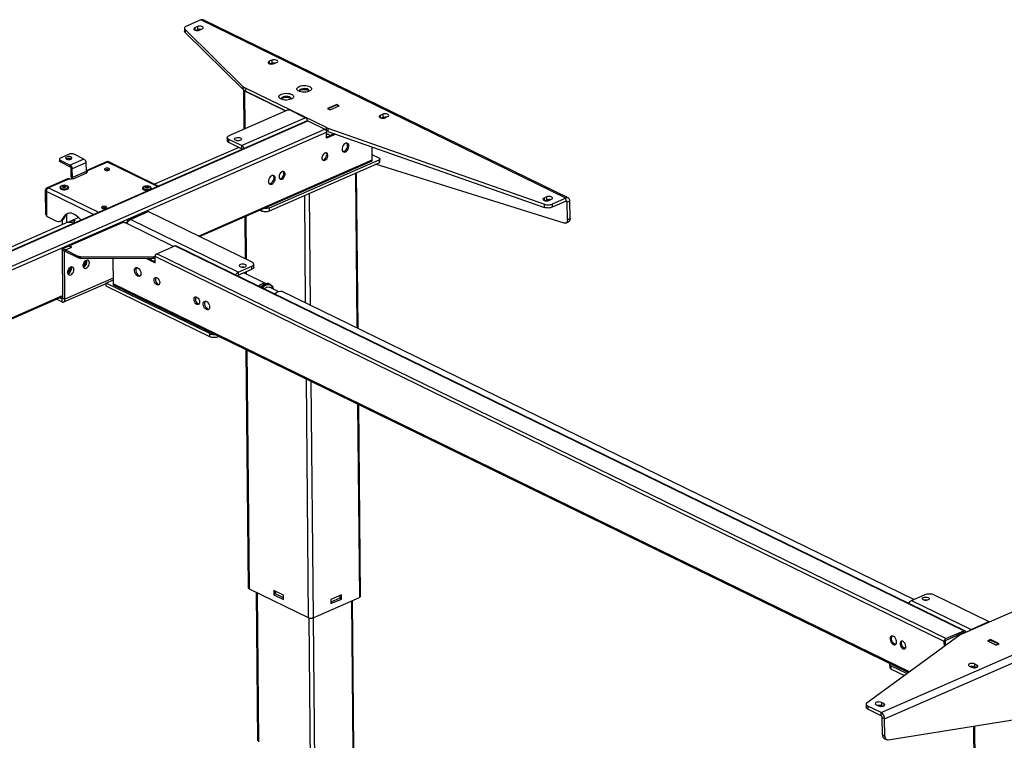
# Model space of a CAD drawing. Extents: x 4 to 253, y 4 to 178.
# Drawn here: x 214 to 239, y 83 to 100 of the extents above; entities that cross this region are included whole.
import ezdxf

# ---------------------------------------------------------------- set-up
doc = ezdxf.new("R2010")
doc.units = 0
doc.header["$MEASUREMENT"] = 0
doc.layers.get('0').update_dxf_attribs({"linetype": 'CONTINUOUS'})

msp = doc.modelspace()

# ---------------------------------------------------------------- linework, layer by layer
at = {"color": 7, "linetype": 'CONTINUOUS'}
for p, q in [((218.757, 100.468), (218.401, 100.312)), ((218.673, 100.303), (218.61, 100.276)), ((218.673, 100.303), (218.674, 100.227)), ((227.763, 96.074), (218.757, 100.468)), ((227.821, 96.076), (218.815, 100.469)), ((218.355, 100.262), (218.356, 100.186)), ((218.369, 100.235), (219.806, 98.822)), ((218.369, 100.235), (218.369, 100.158)), ((218.369, 100.158), (219.807, 98.745)), ((218.61, 100.276), (218.611, 100.217)), ((218.674, 100.227), (218.635, 100.21)), ((218.728, 100.218), (218.792, 100.246)), ((220.508, 99.477), (220.445, 99.449)), ((220.445, 99.449), (220.446, 99.39)), ((220.509, 99.4), (220.47, 99.383)), ((220.508, 99.477), (220.509, 99.4)), ((220.563, 99.391), (220.626, 99.419)), ((219.807, 98.745), (219.806, 98.822)), ((219.813, 98.74), (219.821, 97.776)), ((219.836, 98.721), (220.85, 98.227)), ((219.836, 98.721), (219.844, 97.786)), ((221.858, 97.811), (219.856, 98.788)), ((219.856, 98.788), (219.857, 98.711)), ((220.85, 98.227), (219.857, 98.711)), ((222.108, 98.38), (221.884, 98.282)), ((221.893, 98.278), (222.104, 98.37)), ((221.949, 98.25), (222.173, 98.348)), ((222.104, 98.37), (222.161, 98.343)), ((222.173, 98.348), (222.108, 98.38)), ((222.108, 98.369), (222.108, 98.38)), ((219.455, 97.615), (220.901, 98.249)), ((221.335, 98.056), (220.941, 98.249)), ((221.884, 98.282), (221.949, 98.25)), ((221.95, 98.25), (221.893, 98.278)), ((221.893, 98.278), (221.893, 98.277)), ((223.246, 98.141), (223.183, 98.113)), ((223.183, 98.113), (223.184, 98.054)), ((223.246, 98.141), (223.247, 98.064)), ((221.378, 97.977), (194.194, 86.056)), ((194.217, 86.054), (221.401, 97.976)), ((219.763, 97.367), (221.335, 98.056)), ((221.401, 97.976), (221.815, 97.774)), ((223.247, 98.064), (223.209, 98.047)), ((223.301, 98.055), (223.365, 98.083)), ((194.63, 85.853), (221.815, 97.774)), ((194.67, 85.782), (221.854, 97.703)), ((221.859, 97.734), (221.845, 97.741)), ((221.856, 97.55), (221.854, 97.703)), ((221.856, 97.577), (222.053, 97.664)), ((222.088, 97.652), (221.856, 97.55)), ((221.859, 97.734), (221.858, 97.811)), ((221.909, 97.643), (221.888, 97.653)), ((221.892, 97.797), (227.234, 95.919)), ((221.892, 97.797), (221.893, 97.72)), ((221.893, 97.72), (227.234, 95.842)), ((221.901, 97.647), (221.896, 97.652)), ((219.409, 97.566), (219.41, 97.489)), ((219.763, 97.367), (219.448, 97.521)), ((219.449, 97.444), (219.448, 97.521)), ((219.764, 97.29), (219.449, 97.444)), ((215.509, 97.155), (215.297, 97.062)), ((215.876, 97.034), (215.631, 97.154)), ((219.695, 97.324), (217.618, 96.413)), ((219.763, 97.367), (219.764, 97.29)), ((222.984, 97.016), (222.981, 97.338)), ((223.156, 97.059), (222.983, 97.143)), ((215.27, 97.033), (215.27, 96.994)), ((215.293, 97.006), (215.538, 96.886)), ((215.293, 97.006), (215.294, 96.967)), ((215.294, 96.967), (215.538, 96.848)), ((215.876, 97.034), (215.538, 96.886)), ((215.538, 96.848), (215.538, 96.886)), ((215.925, 96.946), (215.588, 96.798)), ((215.925, 96.946), (215.927, 96.729)), ((216.45, 96.974), (215.927, 96.745)), ((216.457, 96.963), (215.94, 96.736)), ((216.479, 96.972), (216.457, 96.963)), ((217.692, 96.361), (216.457, 96.963)), ((216.479, 96.967), (216.479, 96.972)), ((217.71, 96.369), (216.49, 96.964)), ((218.697, 95.136), (222.984, 97.016)), ((218.725, 95.122), (222.968, 96.983)), ((220.452, 95.836), (223.153, 97.021)), ((220.452, 95.76), (223.154, 96.944)), ((227.716, 95.456), (223.069, 96.907)), ((223.153, 97.021), (223.154, 96.944)), ((223.172, 96.964), (223.172, 97.041)), ((215.558, 96.813), (215.588, 96.798)), ((215.56, 96.595), (215.558, 96.813)), ((215.59, 96.581), (215.588, 96.798)), ((215.927, 96.729), (215.59, 96.581)), ((215.61, 96.546), (215.947, 96.694)), ((215.934, 96.706), (215.97, 96.722)), ((215.97, 96.722), (215.94, 96.736)), ((215.941, 96.709), (215.94, 96.736)), ((216.461, 96.774), (216.461, 96.754)), ((216.481, 96.758), (216.48, 96.77)), ((222.572, 96.689), (222.607, 92.87)), ((222.635, 92.856), (222.6, 96.701)), ((215.49, 96.553), (214.952, 96.317)), ((215.518, 96.551), (215.001, 96.324)), ((215.518, 96.551), (215.548, 96.537)), ((215.548, 96.537), (215.59, 96.555)), ((215.59, 96.581), (215.56, 96.595)), ((215.59, 96.555), (215.61, 96.546)), ((214.937, 95.661), (214.931, 96.275)), ((214.953, 96.264), (214.931, 96.275)), ((214.949, 96.237), (214.955, 95.623)), ((216.114, 95.669), (214.949, 96.237)), ((214.98, 96.315), (215.001, 96.324)), ((214.98, 96.31), (214.98, 96.315)), ((215.001, 96.324), (216.235, 95.722)), ((215.285, 96.331), (215.285, 96.325)), ((215.38, 96.371), (215.38, 96.337)), ((215.42, 96.366), (215.42, 96.343)), ((215.496, 96.327), (215.496, 96.333)), ((217.322, 96.313), (217.322, 96.307)), ((217.417, 96.353), (217.418, 96.319)), ((217.457, 96.348), (217.458, 96.325)), ((217.533, 96.309), (217.533, 96.315)), ((221.433, 96.189), (221.458, 93.43)), ((221.311, 96.136), (221.335, 93.49)), ((227.286, 96.102), (227.222, 96.074)), ((227.222, 96.074), (227.223, 96.015)), ((227.234, 95.842), (227.234, 95.919)), ((227.286, 96.025), (227.248, 96.008)), ((227.286, 96.102), (227.286, 96.025)), ((227.341, 96.016), (227.404, 96.044)), ((227.763, 96.074), (227.421, 95.924)), ((227.764, 95.997), (227.421, 95.847)), ((227.421, 95.924), (227.421, 95.847)), ((227.796, 95.973), (227.755, 95.993)), ((227.764, 95.997), (227.763, 96.074)), ((227.86, 96.001), (227.796, 95.973)), ((227.8, 95.541), (227.796, 95.973)), ((227.863, 95.569), (227.86, 96.001)), ((215.456, 95.465), (215.454, 95.678)), ((217.418, 95.741), (216.975, 95.547)), ((217.02, 95.544), (217.463, 95.738)), ((220.024, 94.489), (217.463, 95.738)), ((220.217, 95.776), (220.248, 95.761)), ((220.248, 95.79), (220.248, 95.761)), ((220.452, 95.76), (220.452, 95.836)), ((215.479, 95.475), (198.623, 88.083)), ((214.937, 95.661), (214.954, 95.652)), ((214.955, 95.623), (215.183, 95.511)), ((215.296, 95.503), (215.328, 95.517)), ((215.34, 95.523), (215.341, 95.415)), ((215.362, 95.577), (215.394, 95.591)), ((216.815, 95.462), (215.517, 94.893)), ((215.744, 95.591), (215.57, 95.515)), ((218.088, 94.881), (216.897, 95.462)), ((216.899, 95.461), (216.942, 95.48)), ((216.953, 95.474), (216.942, 95.48)), ((219.679, 94.246), (217.02, 95.544)), ((219.841, 95.612), (219.851, 94.573)), ((219.864, 95.622), (219.874, 94.562)), ((227.76, 95.457), (227.823, 95.485)), ((227.8, 95.541), (227.863, 95.569)), ((215.397, 94.76), (215.338, 94.789)), ((215.338, 94.789), (215.349, 93.606)), ((215.507, 94.889), (215.359, 94.824)), ((215.359, 94.824), (215.418, 94.795)), ((215.408, 93.577), (215.397, 94.76)), ((215.418, 94.795), (215.576, 94.864)), ((215.418, 94.795), (215.566, 94.86)), ((215.418, 94.795), (215.728, 94.644)), ((215.418, 94.757), (215.418, 94.795)), ((215.418, 94.757), (215.728, 94.605)), ((215.566, 94.86), (215.507, 94.889)), ((215.576, 94.864), (215.517, 94.893)), ((215.517, 94.883), (215.517, 94.893)), ((217.672, 94.698), (218.115, 94.892)), ((237.134, 85.203), (217.672, 94.698)), ((237.577, 85.397), (218.115, 94.892)), ((237.603, 85.398), (218.141, 94.893)), ((215.728, 94.644), (215.728, 94.605)), ((215.789, 94.631), (217.575, 94.625)), ((215.789, 94.631), (215.79, 94.593)), ((215.79, 94.593), (217.575, 94.587)), ((216.591, 94.59), (216.597, 93.96)), ((217.4, 94.587), (217.631, 94.474)), ((217.461, 94.587), (217.631, 94.504)), ((217.575, 94.625), (217.575, 94.587)), ((217.631, 94.474), (217.63, 94.628)), ((237.092, 85.133), (217.63, 94.628)), ((219.679, 94.246), (220.017, 94.394)), ((219.679, 94.246), (219.68, 94.169)), ((219.68, 94.169), (220.018, 94.317)), ((220.372, 93.96), (219.819, 94.23)), ((219.854, 94.246), (219.854, 94.213)), ((219.877, 94.256), (219.877, 94.201)), ((220.018, 94.317), (220.017, 94.394)), ((220.064, 94.367), (220.063, 94.444)), ((216.595, 94.098), (215.408, 93.577)), ((216.42, 93.977), (216.596, 94.054)), ((218.981, 92.728), (216.42, 93.977)), ((216.421, 93.9), (216.42, 93.977)), ((215.376, 93.51), (216.42, 93.968)), ((218.982, 92.651), (216.421, 93.9)), ((236.231, 84.381), (216.597, 93.96)), ((216.613, 93.926), (236.211, 84.366)), ((220.268, 93.903), (220.262, 93.898)), ((220.668, 93.768), (220.451, 93.873)), ((220.473, 93.943), (220.453, 93.953)), ((236.342, 86.169), (220.766, 93.768)), ((199.142, 86.534), (215.349, 93.641)), ((199.143, 86.561), (215.348, 93.668)), ((215.33, 93.513), (215.201, 93.576)), ((215.329, 93.59), (215.283, 93.613)), ((215.348, 93.598), (215.329, 93.59)), ((215.329, 93.59), (215.33, 93.513)), ((215.349, 93.606), (215.408, 93.577)), ((218.982, 92.651), (218.981, 92.728)), ((219.185, 92.672), (219.186, 92.649)), ((219.21, 92.66), (219.186, 92.649)), ((219.871, 92.337), (219.926, 86.459)), ((219.895, 92.326), (219.949, 86.432)), ((221.352, 91.614), (221.407, 85.721)), ((221.475, 91.554), (221.529, 85.72)), ((222.625, 90.994), (222.669, 86.219)), ((222.696, 86.249), (222.653, 90.98)), ((235.532, 83.378), (243.975, 87.08)), ((235.622, 83.22), (244.064, 86.922)), ((219.949, 86.432), (221.407, 85.721)), ((220.125, 86.346), (220.158, 82.681)), ((220.144, 86.337), (220.178, 82.658)), ((220.794, 86.275), (220.557, 86.39)), ((220.557, 86.39), (220.558, 86.287)), ((220.6, 86.306), (220.558, 86.287)), ((220.558, 86.287), (220.794, 86.172)), ((220.6, 86.306), (220.6, 86.369)), ((220.794, 86.211), (220.6, 86.306)), ((220.794, 86.172), (220.794, 86.275)), ((221.529, 85.72), (222.669, 86.219)), ((222.226, 86.282), (221.967, 86.169)), ((222.187, 86.265), (222.188, 86.199)), ((222.227, 86.18), (222.226, 86.282)), ((236.286, 86.145), (236.623, 86.293)), ((236.827, 86.291), (238.177, 85.633)), ((237.53, 85.322), (239.672, 86.261)), ((222.188, 86.199), (221.967, 86.102)), ((221.967, 86.169), (221.968, 86.066)), ((221.968, 86.066), (222.227, 86.18)), ((222.188, 86.199), (222.227, 86.18)), ((222.476, 86.135), (222.51, 82.449)), ((222.533, 82.474), (222.499, 86.145)), ((236.286, 86.145), (237.753, 85.429)), ((221.424, 85.714), (221.458, 82.034)), ((221.526, 85.718), (221.56, 82.033)), ((237.753, 85.429), (238.175, 85.614)), ((238.175, 85.614), (238.176, 85.605)), ((238.185, 85.609), (238.185, 85.624)), ((237.484, 85.296), (235.189, 83.619)), ((237.134, 85.203), (237.577, 85.397)), ((237.135, 85.164), (237.578, 85.359)), ((237.588, 85.351), (237.575, 85.357)), ((237.588, 85.351), (237.588, 85.347)), ((237.62, 85.361), (237.62, 85.365)), ((237.753, 85.42), (237.753, 85.429)), ((237.094, 85.011), (237.092, 85.133)), ((237.125, 85.036), (237.124, 85.147)), ((237.128, 85.035), (237.125, 85.036)), ((238.235, 85.18), (238.159, 85.147)), ((238.159, 85.147), (238.368, 85.045)), ((238.171, 85.142), (238.235, 85.169)), ((238.171, 85.142), (238.171, 85.141)), ((238.368, 85.045), (238.171, 85.142)), ((238.444, 85.078), (238.235, 85.18)), ((238.235, 85.169), (238.235, 85.18)), ((238.235, 85.169), (238.432, 85.073)), ((238.368, 85.045), (238.444, 85.078)), ((238.432, 85.073), (238.368, 85.045)), ((238.368, 85.045), (238.368, 85.045)), ((238.432, 85.073), (238.432, 85.073)), ((235.745, 84.575), (235.746, 84.498)), ((235.784, 84.53), (236.175, 84.339)), ((235.785, 84.453), (235.784, 84.53)), ((237.71, 84.525), (237.77, 84.496)), ((237.896, 84.552), (237.837, 84.58)), ((237.837, 84.58), (237.838, 84.504)), ((237.87, 84.488), (237.838, 84.504)), ((237.896, 84.552), (237.897, 84.497)), ((235.785, 84.453), (236.112, 84.294)), ((235.166, 83.583), (235.167, 83.506)), ((235.532, 83.378), (235.205, 83.538)), ((235.205, 83.538), (235.206, 83.461)), ((235.414, 83.573), (235.473, 83.544)), ((235.6, 83.599), (235.541, 83.628)), ((235.541, 83.628), (235.541, 83.551)), ((235.574, 83.536), (235.541, 83.551)), ((235.6, 83.599), (235.6, 83.545)), ((235.533, 83.301), (235.206, 83.461)), ((235.533, 83.301), (235.532, 83.378)), ((235.622, 83.22), (235.563, 83.248)), ((235.567, 82.826), (235.563, 83.248)), ((235.626, 82.797), (235.622, 83.22)), ((235.709, 82.708), (238.936, 83.227)), ((237.814, 83.047), (237.906, 73.053)), ((237.837, 83.05), (237.93, 73.026)), ((235.567, 82.826), (235.626, 82.797)), ((235.609, 82.742), (235.668, 82.713))]:
    msp.add_line(p, q, dxfattribs=at)
at = {"color": 7, "linetype": 'CONTINUOUS', "flags": 128}
for points in [[(218.401, 100.312), (218.386, 100.304), (218.373, 100.295), (218.364, 100.286), (218.358, 100.275), (218.355, 100.265), (218.356, 100.255), (218.361, 100.244), (218.369, 100.235)], [(218.792, 100.246), (218.81, 100.257), (218.818, 100.27), (218.817, 100.284), (218.805, 100.297), (218.785, 100.307), (218.758, 100.313), (218.728, 100.315), (218.699, 100.311), (218.673, 100.303)], [(218.815, 100.469), (218.81, 100.472), (218.793, 100.475), (218.776, 100.474), (218.757, 100.468)], [(218.369, 100.158), (218.362, 100.168), (218.357, 100.178), (218.356, 100.186)], [(218.61, 100.276), (218.592, 100.264), (218.583, 100.251), (218.585, 100.237), (218.597, 100.225), (218.617, 100.214), (218.644, 100.208), (218.674, 100.207), (218.703, 100.21), (218.728, 100.218)], [(218.767, 100.235), (218.758, 100.236), (218.729, 100.238), (218.699, 100.234), (218.674, 100.227)], [(220.445, 99.449), (220.427, 99.438), (220.418, 99.424), (220.42, 99.41), (220.431, 99.398), (220.452, 99.388), (220.479, 99.382), (220.509, 99.38), (220.538, 99.383), (220.563, 99.391)], [(220.626, 99.419), (220.645, 99.43), (220.653, 99.444), (220.652, 99.457), (220.64, 99.47), (220.619, 99.48), (220.593, 99.486), (220.563, 99.488), (220.534, 99.484), (220.508, 99.477)], [(220.509, 99.4), (220.534, 99.408), (220.564, 99.411), (220.593, 99.409), (220.602, 99.408)], [(221.431, 98.709), (221.396, 98.697), (221.356, 98.689), (221.313, 98.686), (221.269, 98.687), (221.228, 98.693), (221.192, 98.704), (221.162, 98.719), (221.141, 98.736), (221.129, 98.755), (221.128, 98.775), (221.138, 98.795), (221.157, 98.813), (221.185, 98.829), (221.22, 98.841), (221.26, 98.849), (221.303, 98.852), (221.347, 98.851), (221.388, 98.844), (221.424, 98.834), (221.454, 98.819), (221.475, 98.802), (221.486, 98.782), (221.488, 98.762), (221.478, 98.743), (221.459, 98.724), (221.431, 98.709)], [(219.806, 98.822), (219.811, 98.817), (219.816, 98.813), (219.822, 98.808), (219.828, 98.804), (219.835, 98.8), (219.842, 98.796), (219.849, 98.792), (219.856, 98.788)], [(219.857, 98.711), (219.85, 98.715), (219.842, 98.719), (219.835, 98.723), (219.829, 98.727), (219.823, 98.731), (219.817, 98.736), (219.812, 98.741), (219.807, 98.745)], [(219.817, 98.736), (219.818, 98.735), (219.825, 98.728), (219.836, 98.721)], [(220.988, 98.514), (220.953, 98.502), (220.912, 98.494), (220.869, 98.491), (220.826, 98.493), (220.785, 98.499), (220.749, 98.51), (220.719, 98.524), (220.698, 98.542), (220.686, 98.561), (220.685, 98.581), (220.694, 98.601), (220.714, 98.619), (220.742, 98.635), (220.777, 98.647), (220.817, 98.655), (220.86, 98.658), (220.903, 98.656), (220.944, 98.65), (220.981, 98.639), (221.01, 98.625), (221.032, 98.607), (221.043, 98.588), (221.044, 98.568), (221.035, 98.548), (221.016, 98.53), (220.988, 98.514)], [(221.429, 98.708), (221.431, 98.723), (221.422, 98.739), (221.404, 98.754), (221.377, 98.765), (221.344, 98.772), (221.308, 98.774), (221.272, 98.772), (221.239, 98.764), (221.212, 98.752), (221.194, 98.737), (221.186, 98.721), (221.188, 98.706)], [(221.225, 98.733), (221.202, 98.72), (221.19, 98.705)], [(221.427, 98.707), (221.415, 98.721), (221.392, 98.734), (221.362, 98.744), (221.327, 98.748), (221.29, 98.748), (221.255, 98.743), (221.225, 98.733)], [(220.986, 98.514), (220.987, 98.529), (220.979, 98.545), (220.961, 98.559), (220.934, 98.571), (220.901, 98.578), (220.865, 98.58), (220.829, 98.577), (220.796, 98.57), (220.769, 98.558), (220.751, 98.543), (220.743, 98.526), (220.745, 98.511)], [(220.782, 98.539), (220.759, 98.525), (220.746, 98.511)], [(220.984, 98.513), (220.971, 98.527), (220.949, 98.54), (220.918, 98.549), (220.883, 98.554), (220.847, 98.554), (220.812, 98.548), (220.782, 98.539)], [(220.901, 98.249), (220.905, 98.251), (220.91, 98.252), (220.916, 98.253), (220.921, 98.253), (220.927, 98.252), (220.932, 98.252), (220.937, 98.25), (220.941, 98.249)], [(223.183, 98.113), (223.165, 98.102), (223.156, 98.088), (223.158, 98.075), (223.17, 98.062), (223.19, 98.052), (223.217, 98.046), (223.247, 98.044), (223.276, 98.048), (223.301, 98.055)], [(223.365, 98.083), (223.383, 98.094), (223.392, 98.108), (223.39, 98.122), (223.378, 98.134), (223.358, 98.144), (223.331, 98.15), (223.301, 98.152), (223.272, 98.149), (223.246, 98.141)], [(221.403, 97.975), (221.401, 97.979), (221.391, 97.999), (221.379, 98.018), (221.366, 98.034), (221.351, 98.047), (221.335, 98.056)], [(221.378, 97.977), (221.379, 97.978), (221.386, 97.979), (221.393, 97.978), (221.401, 97.976)], [(223.247, 98.064), (223.272, 98.072), (223.302, 98.075), (223.332, 98.074), (223.34, 98.072)], [(219.448, 97.521), (219.431, 97.531), (219.418, 97.543), (219.411, 97.555), (219.409, 97.568), (219.413, 97.581), (219.422, 97.594), (219.436, 97.605), (219.455, 97.615)], [(221.815, 97.774), (221.822, 97.769), (221.83, 97.763), (221.836, 97.755), (221.843, 97.745), (221.847, 97.735), (221.851, 97.724), (221.854, 97.714), (221.854, 97.703)], [(221.855, 97.644), (221.86, 97.646), (221.885, 97.653), (221.908, 97.649), (221.927, 97.637), (221.936, 97.624)], [(221.909, 97.643), (221.908, 97.643), (221.885, 97.647), (221.86, 97.641), (221.855, 97.639)], [(221.858, 97.811), (221.862, 97.809), (221.866, 97.807), (221.87, 97.806), (221.875, 97.804), (221.879, 97.802), (221.883, 97.8), (221.888, 97.799), (221.892, 97.797)], [(221.893, 97.72), (221.888, 97.722), (221.884, 97.724), (221.88, 97.725), (221.875, 97.727), (221.871, 97.729), (221.867, 97.731), (221.863, 97.733), (221.859, 97.734)], [(221.942, 97.615), (221.924, 97.634), (221.909, 97.642)], [(219.41, 97.489), (219.412, 97.478), (219.419, 97.466), (219.431, 97.454), (219.449, 97.444)], [(219.736, 97.556), (219.753, 97.544), (219.759, 97.531), (219.756, 97.517), (219.742, 97.505), (219.72, 97.495), (219.693, 97.489), (219.662, 97.488), (219.634, 97.492), (219.61, 97.5), (219.593, 97.512), (219.586, 97.525), (219.59, 97.539), (219.604, 97.552), (219.626, 97.561), (219.653, 97.567), (219.684, 97.568), (219.712, 97.564), (219.736, 97.556)], [(219.649, 97.49), (219.654, 97.49), (219.684, 97.491), (219.698, 97.49)], [(222.325, 97.216), (222.35, 97.231), (222.372, 97.254), (222.391, 97.283), (222.403, 97.315), (222.408, 97.347), (222.406, 97.377), (222.397, 97.401), (222.381, 97.418), (222.36, 97.426), (222.336, 97.425), (222.311, 97.414), (222.287, 97.394), (222.266, 97.368), (222.251, 97.337), (222.242, 97.305), (222.24, 97.274), (222.246, 97.246), (222.259, 97.225), (222.277, 97.213), (222.3, 97.209), (222.325, 97.216)], [(222.296, 97.23), (222.32, 97.246), (222.343, 97.269), (222.361, 97.298), (222.374, 97.33), (222.379, 97.362), (222.377, 97.391), (222.367, 97.416), (222.359, 97.427)], [(215.631, 97.154), (215.618, 97.159), (215.604, 97.163), (215.587, 97.165), (215.571, 97.166), (215.554, 97.165), (215.537, 97.163), (215.522, 97.16), (215.509, 97.155)], [(219.826, 97.297), (219.819, 97.31), (219.807, 97.328), (219.793, 97.344), (219.778, 97.357), (219.763, 97.367)], [(219.778, 97.276), (219.778, 97.276), (219.775, 97.28), (219.771, 97.284), (219.768, 97.288), (219.764, 97.29)], [(221.818, 97.006), (221.842, 97.022), (221.864, 97.045), (221.88, 97.074), (221.889, 97.105), (221.891, 97.136), (221.885, 97.162), (221.871, 97.181), (221.852, 97.19), (221.829, 97.19), (221.805, 97.179), (221.782, 97.159), (221.763, 97.133), (221.75, 97.102), (221.744, 97.071), (221.746, 97.043), (221.756, 97.02), (221.773, 97.005), (221.794, 97.001), (221.818, 97.006)], [(221.789, 97.021), (221.813, 97.036), (221.834, 97.06), (221.85, 97.089), (221.86, 97.12), (221.862, 97.15), (221.855, 97.176), (221.846, 97.191)], [(222.26, 97.224), (222.271, 97.224), (222.296, 97.23)], [(215.297, 97.062), (215.286, 97.056), (215.278, 97.05), (215.272, 97.042), (215.27, 97.034), (215.271, 97.026), (215.275, 97.019), (215.283, 97.012), (215.293, 97.006)], [(215.294, 96.967), (215.283, 96.973), (215.276, 96.98), (215.271, 96.988), (215.27, 96.994)], [(215.443, 97.035), (215.467, 97.027), (215.495, 97.024), (215.524, 97.026), (215.55, 97.032), (215.57, 97.042), (215.58, 97.055), (215.579, 97.068), (215.569, 97.081), (215.549, 97.09), (215.522, 97.096), (215.493, 97.097), (215.465, 97.093), (215.442, 97.085), (215.427, 97.073), (215.422, 97.06), (215.428, 97.046), (215.443, 97.035)], [(215.434, 97.041), (215.438, 97.043), (215.459, 97.053), (215.486, 97.058), (215.516, 97.058), (215.543, 97.054), (215.565, 97.045), (215.569, 97.042)], [(215.588, 96.798), (215.587, 96.811), (215.584, 96.825), (215.579, 96.838), (215.573, 96.851), (215.565, 96.862), (215.557, 96.872), (215.548, 96.88), (215.538, 96.886)], [(215.876, 97.034), (215.885, 97.029), (215.895, 97.02), (215.903, 97.01), (215.911, 96.999), (215.917, 96.986), (215.921, 96.973), (215.924, 96.959), (215.925, 96.946)], [(216.45, 96.974), (216.451, 96.975), (216.46, 96.976), (216.469, 96.976), (216.479, 96.972)], [(216.457, 96.963), (216.46, 96.964), (216.463, 96.965), (216.466, 96.966), (216.468, 96.966), (216.471, 96.967), (216.474, 96.967), (216.476, 96.967), (216.479, 96.967)], [(216.479, 96.967), (216.485, 96.965), (216.49, 96.964)], [(221.76, 97.015), (221.765, 97.015), (221.789, 97.021)], [(222.968, 96.983), (222.973, 96.986), (222.977, 96.991), (222.981, 96.998), (222.983, 97.007), (222.984, 97.016)], [(223.156, 97.059), (223.163, 97.055), (223.168, 97.05), (223.171, 97.045), (223.172, 97.04), (223.17, 97.035), (223.166, 97.03), (223.161, 97.025), (223.153, 97.021)], [(223.154, 96.944), (223.161, 96.948), (223.167, 96.953), (223.171, 96.958), (223.172, 96.963), (223.172, 96.964)], [(215.558, 96.813), (215.558, 96.818), (215.557, 96.823), (215.555, 96.829), (215.552, 96.834), (215.549, 96.838), (215.546, 96.842), (215.542, 96.846), (215.538, 96.848)], [(215.94, 96.736), (215.931, 96.74), (215.927, 96.74)], [(215.947, 96.694), (215.944, 96.696), (215.94, 96.699), (215.936, 96.703), (215.933, 96.708), (215.931, 96.713), (215.929, 96.718), (215.928, 96.724), (215.927, 96.729)], [(216.397, 96.762), (216.417, 96.755), (216.442, 96.753), (216.467, 96.755), (216.488, 96.761), (216.503, 96.771), (216.509, 96.782), (216.505, 96.794), (216.492, 96.804), (216.471, 96.811), (216.446, 96.813), (216.421, 96.811), (216.4, 96.805), (216.385, 96.795), (216.379, 96.784), (216.383, 96.772), (216.397, 96.762)], [(216.494, 96.764), (216.492, 96.765), (216.471, 96.772), (216.447, 96.775), (216.422, 96.773), (216.4, 96.766), (216.394, 96.763)], [(220.763, 96.544), (220.787, 96.559), (220.808, 96.582), (220.825, 96.611), (220.834, 96.643), (220.836, 96.673), (220.83, 96.699), (220.816, 96.718), (220.797, 96.727), (220.774, 96.727), (220.749, 96.716), (220.726, 96.697), (220.707, 96.67), (220.694, 96.64), (220.689, 96.608), (220.691, 96.58), (220.701, 96.557), (220.718, 96.543), (220.739, 96.538), (220.763, 96.544)], [(220.734, 96.558), (220.758, 96.573), (220.779, 96.597), (220.795, 96.626), (220.805, 96.657), (220.806, 96.687), (220.8, 96.713), (220.79, 96.728)], [(215.49, 96.553), (215.491, 96.554), (215.499, 96.555), (215.509, 96.554), (215.518, 96.551)], [(215.56, 96.595), (215.561, 96.586), (215.562, 96.576), (215.565, 96.566), (215.569, 96.556), (215.573, 96.547)], [(215.59, 96.581), (215.59, 96.576), (215.591, 96.57), (215.593, 96.565), (215.596, 96.56), (215.599, 96.555), (215.602, 96.551), (215.606, 96.548), (215.61, 96.546)], [(220.51, 96.42), (220.535, 96.435), (220.557, 96.458), (220.576, 96.487), (220.588, 96.519), (220.593, 96.551), (220.591, 96.581), (220.582, 96.605), (220.566, 96.622), (220.545, 96.631), (220.521, 96.629), (220.496, 96.618), (220.472, 96.598), (220.451, 96.572), (220.435, 96.541), (220.427, 96.509), (220.425, 96.478), (220.431, 96.45), (220.444, 96.429), (220.462, 96.417), (220.485, 96.413), (220.51, 96.42)], [(220.445, 96.428), (220.456, 96.428), (220.48, 96.434)], [(220.48, 96.434), (220.505, 96.45), (220.528, 96.473), (220.546, 96.502), (220.558, 96.534), (220.564, 96.566), (220.562, 96.595), (220.552, 96.62), (220.544, 96.631)], [(220.705, 96.553), (220.71, 96.552), (220.734, 96.558)], [(214.98, 96.315), (214.97, 96.318), (214.961, 96.319), (214.953, 96.318), (214.945, 96.313), (214.939, 96.307), (214.935, 96.298), (214.932, 96.287), (214.931, 96.275)], [(214.949, 96.237), (214.949, 96.247), (214.951, 96.256), (214.954, 96.266), (214.957, 96.276), (214.962, 96.285), (214.967, 96.294), (214.973, 96.302), (214.98, 96.31)], [(214.98, 96.31), (214.983, 96.312), (214.985, 96.314), (214.988, 96.316), (214.99, 96.318), (214.993, 96.32), (214.996, 96.322), (214.998, 96.323), (215.001, 96.324)], [(215.496, 96.333), (215.494, 96.324), (215.483, 96.309), (215.463, 96.297), (215.436, 96.288), (215.405, 96.283), (215.372, 96.283), (215.341, 96.288), (215.314, 96.297), (215.295, 96.31), (215.286, 96.324), (215.285, 96.331)], [(215.285, 96.325), (215.286, 96.319), (215.295, 96.304), (215.314, 96.292), (215.341, 96.283), (215.372, 96.278), (215.405, 96.278), (215.436, 96.283), (215.463, 96.291), (215.483, 96.304), (215.494, 96.318), (215.496, 96.327)], [(215.462, 96.374), (215.449, 96.379), (215.421, 96.386), (215.391, 96.388), (215.36, 96.386), (215.332, 96.379), (215.309, 96.368), (215.293, 96.354), (215.286, 96.338), (215.286, 96.331)], [(215.458, 96.375), (215.433, 96.383), (215.404, 96.387), (215.372, 96.387), (215.343, 96.381), (215.319, 96.372), (215.303, 96.36), (215.296, 96.346), (215.299, 96.332), (215.312, 96.319), (215.334, 96.308), (215.361, 96.302), (215.392, 96.3), (215.423, 96.303), (215.45, 96.311), (215.47, 96.321), (215.482, 96.335), (215.484, 96.349), (215.476, 96.363), (215.458, 96.375)], [(215.478, 96.3), (215.475, 96.297), (215.453, 96.286), (215.425, 96.278), (215.392, 96.275), (215.36, 96.277), (215.331, 96.283), (215.308, 96.294), (215.303, 96.298)], [(215.35, 96.357), (215.354, 96.359), (215.357, 96.361), (215.361, 96.363), (215.365, 96.365), (215.369, 96.366), (215.372, 96.368), (215.376, 96.369), (215.38, 96.371)], [(215.36, 96.339), (215.359, 96.341), (215.357, 96.344), (215.356, 96.346), (215.355, 96.348), (215.354, 96.351), (215.352, 96.353), (215.351, 96.355), (215.35, 96.357)], [(215.4, 96.334), (215.395, 96.334), (215.39, 96.335), (215.385, 96.336), (215.38, 96.337), (215.375, 96.337), (215.37, 96.338), (215.365, 96.338), (215.36, 96.339)], [(215.38, 96.371), (215.385, 96.37), (215.39, 96.37), (215.395, 96.369), (215.4, 96.369), (215.405, 96.368), (215.41, 96.367), (215.415, 96.367), (215.42, 96.366)], [(215.43, 96.347), (215.426, 96.346), (215.422, 96.344), (215.419, 96.343), (215.415, 96.341), (215.411, 96.339), (215.407, 96.337), (215.404, 96.335), (215.4, 96.334)], [(215.42, 96.366), (215.421, 96.364), (215.422, 96.361), (215.424, 96.359), (215.425, 96.357), (215.426, 96.355), (215.427, 96.352), (215.429, 96.35), (215.43, 96.347)], [(215.494, 96.333), (215.494, 96.342), (215.486, 96.357), (215.471, 96.369), (215.462, 96.374)], [(217.533, 96.315), (217.531, 96.306), (217.52, 96.292), (217.501, 96.279), (217.474, 96.27), (217.442, 96.266), (217.409, 96.266), (217.378, 96.27), (217.352, 96.279), (217.333, 96.292), (217.323, 96.306), (217.322, 96.313)], [(217.322, 96.307), (217.323, 96.301), (217.333, 96.286), (217.352, 96.274), (217.378, 96.265), (217.409, 96.26), (217.442, 96.26), (217.472, 96.265)], [(217.499, 96.356), (217.486, 96.362), (217.458, 96.368), (217.428, 96.37), (217.398, 96.368), (217.37, 96.361), (217.346, 96.35), (217.331, 96.336), (217.323, 96.321), (217.323, 96.313)], [(217.495, 96.357), (217.47, 96.365), (217.441, 96.369), (217.41, 96.369), (217.381, 96.364), (217.357, 96.355), (217.34, 96.342), (217.333, 96.328), (217.336, 96.314), (217.35, 96.301), (217.371, 96.291), (217.399, 96.284), (217.429, 96.283), (217.46, 96.285), (217.487, 96.293), (217.508, 96.304), (217.519, 96.317), (217.521, 96.331), (217.513, 96.345), (217.495, 96.357)], [(217.463, 96.26), (217.462, 96.26), (217.43, 96.257), (217.397, 96.259), (217.368, 96.266), (217.345, 96.277), (217.34, 96.28)], [(217.387, 96.34), (217.391, 96.341), (217.395, 96.343), (217.399, 96.345), (217.402, 96.347), (217.406, 96.348), (217.41, 96.35), (217.414, 96.352), (217.417, 96.353)], [(217.397, 96.321), (217.396, 96.323), (217.395, 96.326), (217.394, 96.328), (217.392, 96.331), (217.391, 96.333), (217.39, 96.335), (217.389, 96.337), (217.387, 96.34)], [(217.437, 96.316), (217.432, 96.317), (217.427, 96.317), (217.422, 96.318), (217.417, 96.319), (217.412, 96.319), (217.407, 96.32), (217.402, 96.32), (217.397, 96.321)], [(217.417, 96.353), (217.422, 96.353), (217.427, 96.352), (217.432, 96.352), (217.437, 96.351), (217.442, 96.35), (217.447, 96.35), (217.452, 96.349), (217.457, 96.348)], [(217.467, 96.329), (217.464, 96.328), (217.46, 96.326), (217.456, 96.325), (217.452, 96.323), (217.449, 96.321), (217.445, 96.32), (217.441, 96.318), (217.437, 96.316)], [(217.457, 96.348), (217.459, 96.346), (217.46, 96.344), (217.461, 96.342), (217.462, 96.339), (217.464, 96.337), (217.465, 96.334), (217.466, 96.332), (217.467, 96.329)], [(217.532, 96.315), (217.532, 96.324), (217.523, 96.339), (217.508, 96.352), (217.499, 96.356)], [(217.52, 96.285), (217.521, 96.286), (217.531, 96.3), (217.533, 96.309)], [(227.222, 96.074), (227.204, 96.063), (227.196, 96.049), (227.197, 96.036), (227.209, 96.023), (227.229, 96.013), (227.256, 96.007), (227.286, 96.005), (227.315, 96.009), (227.341, 96.016)], [(227.234, 95.919), (227.255, 95.912), (227.279, 95.908), (227.303, 95.906), (227.329, 95.905), (227.354, 95.907), (227.378, 95.911), (227.401, 95.916), (227.421, 95.924)], [(227.404, 96.044), (227.422, 96.055), (227.431, 96.069), (227.429, 96.083), (227.417, 96.095), (227.397, 96.105), (227.37, 96.111), (227.34, 96.113), (227.311, 96.11), (227.286, 96.102)], [(227.379, 96.033), (227.371, 96.035), (227.341, 96.036), (227.312, 96.033), (227.286, 96.025)], [(227.86, 96.001), (227.857, 96.022), (227.852, 96.041), (227.843, 96.058), (227.831, 96.07), (227.816, 96.078), (227.8, 96.081), (227.782, 96.08), (227.763, 96.074)], [(227.796, 95.973), (227.796, 95.98), (227.794, 95.986), (227.791, 95.992), (227.787, 95.996), (227.782, 95.999), (227.776, 96), (227.77, 95.999), (227.764, 95.997)], [(215.796, 95.529), (215.787, 95.541), (215.746, 95.589), (215.702, 95.629), (215.657, 95.661), (215.611, 95.684), (215.565, 95.698), (215.521, 95.701), (215.48, 95.695), (215.443, 95.679), (215.41, 95.653), (215.383, 95.619), (215.362, 95.577)], [(215.477, 95.694), (215.475, 95.693), (215.442, 95.667), (215.415, 95.633), (215.394, 95.591)], [(216.326, 95.82), (216.347, 95.814), (216.372, 95.811), (216.397, 95.813), (216.418, 95.819), (216.433, 95.829), (216.439, 95.84), (216.435, 95.852), (216.421, 95.862), (216.401, 95.869), (216.376, 95.871), (216.351, 95.869), (216.329, 95.863), (216.315, 95.853), (216.309, 95.842), (216.313, 95.83), (216.326, 95.82)], [(216.424, 95.822), (216.422, 95.823), (216.401, 95.83), (216.376, 95.833), (216.351, 95.831), (216.33, 95.824), (216.324, 95.821)], [(217.418, 95.741), (217.42, 95.742), (217.433, 95.745), (217.448, 95.743), (217.463, 95.738)], [(220.248, 95.761), (220.27, 95.753), (220.294, 95.747), (220.321, 95.742), (220.349, 95.741), (220.377, 95.742), (220.405, 95.746), (220.43, 95.751), (220.452, 95.76)], [(220.452, 95.836), (220.429, 95.828), (220.404, 95.822), (220.377, 95.819), (220.348, 95.818), (220.32, 95.819), (220.316, 95.82)], [(227.421, 95.847), (227.401, 95.84), (227.379, 95.834), (227.355, 95.83), (227.329, 95.828), (227.304, 95.829), (227.279, 95.831), (227.256, 95.835), (227.234, 95.842)], [(215.183, 95.511), (215.211, 95.5), (215.239, 95.494), (215.266, 95.495), (215.29, 95.5), (215.313, 95.512), (215.333, 95.529), (215.349, 95.55), (215.362, 95.577)], [(215.394, 95.591), (215.381, 95.564), (215.364, 95.543), (215.345, 95.526), (215.328, 95.517)], [(215.497, 95.474), (215.483, 95.474), (215.478, 95.474), (215.479, 95.475)], [(215.482, 95.476), (215.495, 95.481), (215.515, 95.489), (215.539, 95.5), (215.564, 95.513), (215.592, 95.524), (215.617, 95.53), (215.636, 95.53), (215.648, 95.524), (215.652, 95.513), (215.646, 95.5), (215.631, 95.487), (215.608, 95.478), (215.582, 95.474), (215.553, 95.473), (215.523, 95.473), (215.497, 95.474), (215.497, 95.474)], [(216.897, 95.462), (216.888, 95.465), (216.879, 95.468), (216.868, 95.469), (216.857, 95.47), (216.845, 95.469), (216.834, 95.468), (216.824, 95.466), (216.815, 95.462)], [(216.941, 95.44), (216.943, 95.446), (216.95, 95.467), (216.961, 95.487), (216.973, 95.506), (216.988, 95.522), (217.004, 95.534), (217.02, 95.544)], [(217.02, 95.544), (217.005, 95.549), (216.99, 95.55), (216.976, 95.548), (216.965, 95.541), (216.955, 95.53), (216.948, 95.516), (216.944, 95.499), (216.942, 95.48)], [(227.8, 95.541), (227.799, 95.519), (227.794, 95.499), (227.787, 95.482), (227.777, 95.469), (227.764, 95.459), (227.749, 95.454), (227.733, 95.453), (227.716, 95.456)], [(227.863, 95.569), (227.862, 95.547), (227.858, 95.527), (227.85, 95.51), (227.84, 95.497), (227.827, 95.487), (227.823, 95.485)], [(215.338, 94.789), (215.338, 94.794), (215.34, 94.799), (215.341, 94.805), (215.344, 94.81), (215.347, 94.814), (215.351, 94.818), (215.355, 94.821), (215.359, 94.824)], [(215.418, 94.795), (215.414, 94.793), (215.41, 94.789), (215.406, 94.786), (215.403, 94.781), (215.401, 94.776), (215.399, 94.771), (215.397, 94.765), (215.397, 94.76)], [(217.63, 94.628), (217.631, 94.638), (217.633, 94.649), (217.637, 94.66), (217.642, 94.67), (217.648, 94.679), (217.655, 94.687), (217.663, 94.693), (217.672, 94.698)], [(218.115, 94.892), (218.123, 94.895), (218.131, 94.895), (218.138, 94.894), (218.141, 94.893)], [(215.728, 94.644), (215.734, 94.641), (215.741, 94.639), (215.748, 94.636), (215.756, 94.635), (215.764, 94.633), (215.772, 94.632), (215.781, 94.632), (215.789, 94.631)], [(215.728, 94.605), (215.735, 94.603), (215.741, 94.6), (215.749, 94.598), (215.756, 94.596), (215.764, 94.595), (215.773, 94.594), (215.781, 94.593), (215.79, 94.593)], [(215.851, 94.406), (215.855, 94.378), (215.866, 94.357), (215.884, 94.343), (215.906, 94.339), (215.931, 94.345), (215.955, 94.36), (215.977, 94.384), (215.994, 94.413), (216.005, 94.444), (216.009, 94.476), (216.005, 94.504), (215.993, 94.526), (215.976, 94.539), (215.953, 94.543), (215.929, 94.537), (215.905, 94.522), (215.883, 94.498), (215.865, 94.469), (215.854, 94.438), (215.851, 94.406)], [(215.851, 94.396), (215.863, 94.402), (215.884, 94.421), (215.902, 94.445), (215.914, 94.474), (215.919, 94.503), (215.917, 94.529), (215.917, 94.531)], [(215.889, 94.506), (215.888, 94.503), (215.879, 94.474), (215.864, 94.447), (215.853, 94.433)], [(215.858, 94.369), (215.872, 94.374), (215.896, 94.389), (215.918, 94.413), (215.935, 94.441), (215.946, 94.473), (215.95, 94.505), (215.946, 94.533), (215.942, 94.542)], [(217.575, 94.625), (217.583, 94.625), (217.592, 94.626), (217.6, 94.627), (217.608, 94.628), (217.615, 94.629), (217.623, 94.631), (217.63, 94.634), (217.63, 94.634)], [(217.575, 94.587), (217.584, 94.587), (217.592, 94.587), (217.6, 94.588), (217.608, 94.589), (217.616, 94.591), (217.623, 94.593), (217.63, 94.595), (217.63, 94.595)], [(217.619, 94.51), (217.621, 94.528), (217.629, 94.553), (217.63, 94.555)], [(220.017, 94.394), (220.036, 94.404), (220.05, 94.416), (220.059, 94.428), (220.063, 94.441), (220.061, 94.454), (220.054, 94.467), (220.041, 94.478), (220.024, 94.489)], [(215.471, 94.24), (215.475, 94.212), (215.486, 94.19), (215.504, 94.176), (215.526, 94.172), (215.551, 94.178), (215.575, 94.194), (215.597, 94.217), (215.614, 94.246), (215.625, 94.278), (215.629, 94.309), (215.625, 94.337), (215.613, 94.359), (215.596, 94.372), (215.574, 94.376), (215.549, 94.37), (215.525, 94.355), (215.503, 94.332), (215.485, 94.303), (215.474, 94.271), (215.471, 94.24)], [(215.471, 94.229), (215.483, 94.236), (215.504, 94.254), (215.522, 94.279), (215.534, 94.307), (215.54, 94.336), (215.537, 94.362), (215.537, 94.364)], [(215.509, 94.339), (215.508, 94.336), (215.499, 94.307), (215.484, 94.28), (215.473, 94.267)], [(215.478, 94.203), (215.492, 94.207), (215.516, 94.223), (215.538, 94.246), (215.555, 94.275), (215.566, 94.307), (215.57, 94.338), (215.566, 94.366), (215.562, 94.375)], [(217.203, 94.148), (217.179, 94.164), (217.158, 94.188), (217.141, 94.217), (217.129, 94.249), (217.123, 94.281), (217.125, 94.311), (217.133, 94.335), (217.148, 94.352), (217.167, 94.36), (217.189, 94.358), (217.213, 94.346), (217.235, 94.326), (217.255, 94.3), (217.27, 94.269), (217.278, 94.236), (217.28, 94.205), (217.276, 94.177), (217.264, 94.157), (217.247, 94.144), (217.226, 94.141), (217.203, 94.148)], [(217.173, 94.36), (217.171, 94.358), (217.16, 94.338), (217.155, 94.31), (217.157, 94.279), (217.166, 94.247), (217.181, 94.216), (217.2, 94.189), (217.223, 94.169), (217.246, 94.158), (217.263, 94.155)], [(219.612, 94.175), (219.62, 94.19), (219.633, 94.208), (219.647, 94.224), (219.663, 94.237), (219.679, 94.246)], [(219.734, 94.434), (219.716, 94.423), (219.707, 94.41), (219.709, 94.396), (219.721, 94.383), (219.741, 94.373), (219.768, 94.367), (219.798, 94.366), (219.827, 94.369), (219.852, 94.377), (219.871, 94.388), (219.879, 94.401), (219.878, 94.415), (219.866, 94.428), (219.845, 94.438), (219.819, 94.444), (219.789, 94.446), (219.759, 94.442), (219.734, 94.434)], [(219.818, 94.367), (219.79, 94.369), (219.769, 94.367)], [(220.064, 94.367), (220.064, 94.364), (220.06, 94.351), (220.051, 94.339), (220.036, 94.327), (220.018, 94.317)], [(217.675, 93.93), (217.653, 93.946), (217.633, 93.97), (217.617, 93.999), (217.608, 94.031), (217.606, 94.061), (217.611, 94.087), (217.623, 94.105), (217.641, 94.115), (217.662, 94.114), (217.685, 94.103), (217.707, 94.083), (217.725, 94.056), (217.737, 94.025), (217.743, 93.994), (217.742, 93.965), (217.733, 93.943), (217.718, 93.929), (217.698, 93.924), (217.675, 93.93)], [(217.652, 94.116), (217.648, 94.111), (217.639, 94.088), (217.638, 94.06), (217.643, 94.029), (217.656, 93.998), (217.674, 93.971), (217.696, 93.951), (217.718, 93.94), (217.729, 93.938)], [(219.663, 94.15), (219.665, 94.155), (219.668, 94.16), (219.672, 94.164), (219.676, 94.167), (219.68, 94.169)], [(220.186, 93.895), (220.212, 93.921), (220.247, 93.947), (220.283, 93.963), (220.319, 93.97), (220.353, 93.967), (220.372, 93.96)], [(216.597, 93.96), (216.597, 93.95), (216.6, 93.941), (216.604, 93.934), (216.609, 93.929), (216.613, 93.926)], [(220.224, 93.877), (220.231, 93.883), (220.263, 93.903), (220.274, 93.908)], [(220.236, 93.871), (220.26, 93.896), (220.262, 93.898)], [(220.42, 93.963), (220.384, 93.963), (220.346, 93.953), (220.307, 93.934), (220.27, 93.905), (220.237, 93.87)], [(220.256, 93.861), (220.272, 93.879), (220.308, 93.911), (220.346, 93.935), (220.385, 93.95), (220.422, 93.955), (220.457, 93.949), (220.488, 93.934), (220.513, 93.91), (220.532, 93.878), (220.544, 93.839), (220.546, 93.827)], [(220.544, 93.828), (220.541, 93.841), (220.526, 93.877), (220.505, 93.905), (220.477, 93.925), (220.445, 93.935), (220.41, 93.935), (220.372, 93.925), (220.335, 93.905), (220.299, 93.877), (220.275, 93.851)], [(220.313, 93.833), (220.319, 93.839), (220.349, 93.862), (220.381, 93.876), (220.412, 93.882), (220.441, 93.877), (220.451, 93.873)], [(220.453, 93.953), (220.453, 93.953), (220.42, 93.963)], [(220.58, 93.703), (220.601, 93.724), (220.636, 93.751), (220.672, 93.769), (220.708, 93.778), (220.742, 93.776), (220.766, 93.768)], [(215.329, 93.59), (215.333, 93.589), (215.337, 93.588), (215.34, 93.589), (215.343, 93.591), (215.346, 93.593), (215.348, 93.597), (215.349, 93.601), (215.349, 93.606)], [(215.33, 93.513), (215.346, 93.508), (215.36, 93.506), (215.374, 93.509), (215.386, 93.516), (215.395, 93.527), (215.402, 93.541), (215.407, 93.558), (215.408, 93.577)], [(218.66, 93.45), (218.638, 93.466), (218.618, 93.489), (218.602, 93.519), (218.593, 93.55), (218.591, 93.58), (218.596, 93.606), (218.608, 93.625), (218.626, 93.634), (218.647, 93.633), (218.67, 93.622), (218.692, 93.602), (218.71, 93.575), (218.722, 93.545), (218.728, 93.513), (218.727, 93.485), (218.718, 93.462), (218.703, 93.448), (218.683, 93.444), (218.66, 93.45)], [(218.636, 93.635), (218.633, 93.631), (218.624, 93.608), (218.623, 93.579), (218.628, 93.548), (218.641, 93.517), (218.659, 93.491), (218.681, 93.47), (218.703, 93.459), (218.714, 93.458)], [(218.897, 93.322), (218.874, 93.338), (218.852, 93.361), (218.835, 93.39), (218.823, 93.423), (218.817, 93.455), (218.819, 93.484), (218.827, 93.509), (218.842, 93.525), (218.861, 93.533), (218.883, 93.531), (218.907, 93.52), (218.929, 93.5), (218.949, 93.473), (218.964, 93.442), (218.973, 93.409), (218.975, 93.378), (218.97, 93.351), (218.958, 93.33), (218.941, 93.318), (218.92, 93.315), (218.897, 93.322)], [(218.867, 93.534), (218.865, 93.532), (218.854, 93.511), (218.849, 93.484), (218.851, 93.453), (218.86, 93.42), (218.875, 93.389), (218.894, 93.362), (218.917, 93.342), (218.94, 93.331), (218.957, 93.329)], [(218.981, 92.728), (219.002, 92.719), (219.027, 92.713), (219.053, 92.709), (219.081, 92.707), (219.11, 92.708), (219.11, 92.708)], [(219.186, 92.649), (219.163, 92.641), (219.138, 92.635), (219.11, 92.631), (219.082, 92.63), (219.054, 92.632), (219.027, 92.636), (219.003, 92.642), (218.982, 92.651)], [(219.926, 86.459), (219.927, 86.452), (219.931, 86.445), (219.939, 86.438), (219.949, 86.432)], [(222.669, 86.219), (222.68, 86.225), (222.688, 86.232), (222.694, 86.24), (222.696, 86.247), (222.696, 86.249)], [(236.695, 86.16), (236.67, 86.152), (236.641, 86.149), (236.611, 86.15), (236.584, 86.156), (236.563, 86.167), (236.552, 86.179), (236.55, 86.193), (236.559, 86.206), (236.577, 86.218), (236.602, 86.225), (236.632, 86.229), (236.661, 86.227), (236.688, 86.221), (236.709, 86.211), (236.72, 86.198), (236.722, 86.185), (236.713, 86.171), (236.695, 86.16)], [(236.623, 86.293), (236.646, 86.301), (236.671, 86.307), (236.699, 86.31), (236.727, 86.311), (236.755, 86.31), (236.782, 86.306), (236.806, 86.299), (236.827, 86.291)], [(236.218, 86.074), (236.226, 86.089), (236.239, 86.107), (236.254, 86.123), (236.269, 86.136), (236.286, 86.145)], [(236.612, 86.15), (236.632, 86.152), (236.661, 86.151)], [(221.407, 85.721), (221.419, 85.716), (221.434, 85.712), (221.45, 85.709), (221.467, 85.708), (221.484, 85.709), (221.5, 85.711), (221.516, 85.715), (221.529, 85.72)], [(238.177, 85.633), (238.18, 85.631), (238.183, 85.628), (238.184, 85.626), (238.185, 85.623), (238.184, 85.621), (238.182, 85.618), (238.179, 85.616), (238.175, 85.614)], [(235.838, 85.057), (235.861, 85.05), (235.882, 85.053), (235.899, 85.065), (235.911, 85.086), (235.916, 85.113), (235.914, 85.145), (235.905, 85.177), (235.89, 85.208), (235.87, 85.235), (235.848, 85.255), (235.824, 85.266), (235.802, 85.268), (235.783, 85.261), (235.768, 85.244), (235.76, 85.22), (235.759, 85.19), (235.764, 85.158), (235.776, 85.126), (235.794, 85.096), (235.815, 85.073), (235.838, 85.057)], [(235.898, 85.064), (235.881, 85.066), (235.858, 85.078), (235.835, 85.098), (235.816, 85.124), (235.801, 85.155), (235.792, 85.188), (235.79, 85.219), (235.795, 85.246), (235.807, 85.267), (235.808, 85.269)], [(237.53, 85.322), (237.524, 85.319), (237.517, 85.316), (237.511, 85.313), (237.505, 85.309), (237.5, 85.306), (237.494, 85.303), (237.489, 85.299), (237.484, 85.296)], [(237.577, 85.397), (237.586, 85.4), (237.594, 85.4), (237.601, 85.399), (237.607, 85.395), (237.613, 85.39), (237.617, 85.383), (237.619, 85.374), (237.62, 85.365)], [(237.578, 85.359), (237.58, 85.359), (237.582, 85.36), (237.584, 85.359), (237.585, 85.358), (237.587, 85.357), (237.588, 85.355), (237.588, 85.353), (237.588, 85.351)], [(237.719, 85.404), (237.721, 85.407), (237.737, 85.42), (237.753, 85.429)], [(236.074, 84.954), (236.097, 84.948), (236.117, 84.953), (236.132, 84.967), (236.141, 84.989), (236.142, 85.018), (236.136, 85.049), (236.124, 85.08), (236.106, 85.107), (236.084, 85.127), (236.061, 85.138), (236.04, 85.139), (236.022, 85.129), (236.01, 85.111), (236.005, 85.085), (236.007, 85.055), (236.016, 85.023), (236.032, 84.994), (236.052, 84.97), (236.074, 84.954)], [(236.128, 84.962), (236.117, 84.964), (236.095, 84.975), (236.073, 84.995), (236.055, 85.022), (236.042, 85.053), (236.037, 85.084), (236.038, 85.112), (236.047, 85.135), (236.05, 85.14)], [(237.092, 85.133), (237.093, 85.143), (237.096, 85.154), (237.099, 85.165), (237.105, 85.175), (237.111, 85.184), (237.118, 85.192), (237.126, 85.198), (237.134, 85.203)], [(237.124, 85.147), (237.124, 85.15), (237.125, 85.152), (237.126, 85.155), (237.127, 85.157), (237.129, 85.16), (237.131, 85.162), (237.133, 85.163), (237.135, 85.164)], [(237.128, 85.035), (237.127, 85.035), (237.126, 85.036), (237.125, 85.036)], [(235.784, 84.53), (235.767, 84.54), (235.754, 84.552), (235.747, 84.565), (235.745, 84.578), (235.749, 84.591), (235.749, 84.591)], [(237.837, 84.58), (237.813, 84.589), (237.784, 84.592), (237.754, 84.591), (237.727, 84.586), (237.705, 84.576), (237.691, 84.564), (237.687, 84.55), (237.694, 84.536), (237.71, 84.525)], [(237.838, 84.504), (237.814, 84.512), (237.785, 84.516), (237.755, 84.515), (237.737, 84.512)], [(237.77, 84.496), (237.794, 84.488), (237.822, 84.484), (237.852, 84.485), (237.88, 84.491), (237.902, 84.5), (237.916, 84.513), (237.919, 84.527), (237.913, 84.54), (237.896, 84.552)], [(235.746, 84.498), (235.748, 84.488), (235.755, 84.475), (235.768, 84.464), (235.785, 84.453)], [(235.189, 83.619), (235.178, 83.609), (235.17, 83.599), (235.166, 83.588), (235.167, 83.577), (235.171, 83.566), (235.179, 83.556), (235.19, 83.546), (235.205, 83.538)], [(235.541, 83.628), (235.517, 83.636), (235.488, 83.64), (235.458, 83.639), (235.43, 83.634), (235.408, 83.624), (235.395, 83.611), (235.391, 83.598), (235.398, 83.584), (235.414, 83.573)], [(235.441, 83.559), (235.459, 83.562), (235.489, 83.563), (235.517, 83.559), (235.541, 83.551)], [(235.473, 83.544), (235.497, 83.536), (235.526, 83.532), (235.556, 83.533), (235.584, 83.538), (235.606, 83.548), (235.619, 83.56), (235.623, 83.574), (235.616, 83.588), (235.6, 83.599)], [(235.206, 83.461), (235.191, 83.469), (235.179, 83.479), (235.171, 83.489), (235.167, 83.5), (235.167, 83.506)], [(235.622, 83.22), (235.62, 83.243), (235.615, 83.267), (235.607, 83.291), (235.595, 83.314), (235.582, 83.335), (235.566, 83.353), (235.55, 83.367), (235.532, 83.378)], [(235.563, 83.248), (235.562, 83.256), (235.561, 83.264), (235.558, 83.272), (235.554, 83.28), (235.55, 83.287), (235.544, 83.293), (235.539, 83.298), (235.533, 83.301)], [(235.567, 82.826), (235.569, 82.805), (235.573, 82.786), (235.581, 82.769), (235.591, 82.756), (235.603, 82.746), (235.609, 82.742)], [(235.626, 82.797), (235.628, 82.776), (235.632, 82.757), (235.64, 82.741), (235.65, 82.727), (235.662, 82.717), (235.676, 82.71), (235.692, 82.707), (235.709, 82.708)]]:
    msp.add_lwpolyline(points, dxfattribs=at)

doc.saveas('drawing.dxf')
